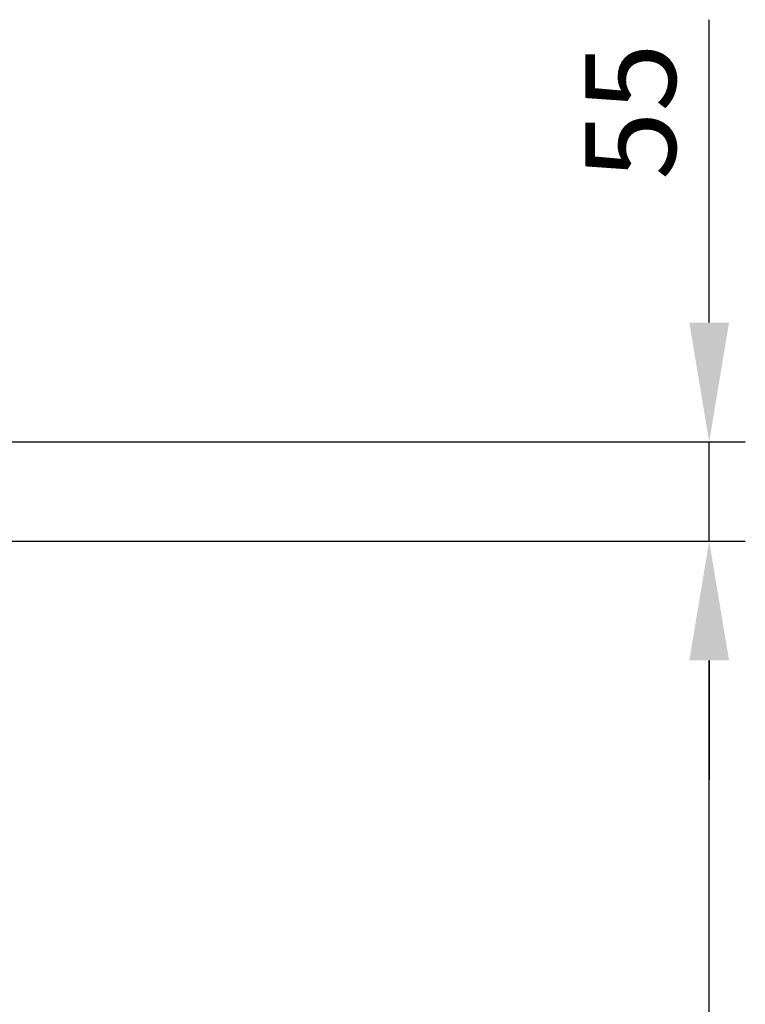
# Model space of a CAD drawing. Units: millimetres. Extents: x -3786 to 4614, y -3385 to 2555.
# Drawn here: x -2256 to -1854, y -116 to 430 of the extents above; entities that cross this region are included whole.
import ezdxf

# ---------------------------------------------------------------- set-up
doc = ezdxf.new("R2010")
doc.units = ezdxf.units.MM
doc.header["$LTSCALE"] = 5
doc.header["$PDSIZE"] = -1
doc.layers.add('Dimensions', color=7, linetype='Continuous')
doc.styles.get("Standard").update_dxf_attribs({"font": 'romans.shx', "width": 0.8})
doc.dimstyles.new('SLDDIMSTYLE2', dxfattribs={"dimscale": 10, "dimtxt": 2.5, "dimasz": 3.302, "dimexe": 1, "dimexo": 1, "dimgap": 0.926042, "dimtad": 1, "dimdec": 0, "dimrnd": 1e-09, "dimzin": 12, "dimdsep": 46, "dimtxsty": 'Standard', "dimcen": 2, "dimadec": 0, "dimazin": 3, "dimtfac": 1, "dimtdec": 0, "dimtmove": 0, "dimatfit": 0, "dimfxl": 1, "dimfrac": 2, "dimtolj": 1, "dimtzin": 12, "dimarcsym": 0})

# ---------------------------------------------------------------- blocks, each defined once
blk = doc.blocks.new('*D6')
at = {"layer": 'Defpoints', "color": 0, "transparency": 16777216}
for p in [(-2306.21, 140.84), (-1874.44, 140.84), (-2306.23, -1825.52)]:
    blk.add_point(p, dxfattribs=at)
at = {"layer": 'Dimensions', "color": 0, "lineweight": -2, "transparency": 16777216}
for p, q in [((-2286.21, 140.84), (-1854.44, 140.84)), ((-1874.44, -1759.48), (-1874.44, 74.8)), ((-2286.23, -1825.52), (-1854.44, -1825.52))]:
    blk.add_line(p, q, dxfattribs=at)
at = {"layer": 'Dimensions', "color": 0, "transparency": 16777216}
for points in [[(-1885.44, 74.8), (-1863.43, 74.8), (-1874.44, 140.84)], [(-1885.44, -1759.48), (-1863.43, -1759.48), (-1874.44, -1825.52)]]:
    blk.add_solid(points, dxfattribs=at)
at = {"layer": 'Dimensions', "color": 0, "transparency": 16777216, "insert": (-1917.96, -842.34), "char_height": 50, "attachment_point": 5, "rotation": 90}
blk.add_mtext('\\A1;1966', dxfattribs=at)
blk = doc.blocks.new('*D7')
at = {"layer": 'Defpoints', "color": 0, "transparency": 16777216}
for p in [(-2286.3, 195.84), (-2286.3, 140.84), (-1874.44, 140.84)]:
    blk.add_point(p, dxfattribs=at)
at = {"layer": 'Dimensions', "color": 0, "lineweight": -2, "transparency": 16777216}
for p, q in [((-1874.44, 261.88), (-1874.44, 429.73)), ((-2266.3, 195.84), (-1854.44, 195.84)), ((-1874.44, 140.84), (-1874.44, 195.84)), ((-2266.3, 140.84), (-1854.44, 140.84)), ((-1874.44, 74.8), (-1874.44, 8.76))]:
    blk.add_line(p, q, dxfattribs=at)
at = {"layer": 'Dimensions', "color": 0, "transparency": 16777216}
for points in [[(-1885.44, 261.88), (-1863.43, 261.88), (-1874.44, 195.84)], [(-1885.44, 74.8), (-1863.43, 74.8), (-1874.44, 140.84)]]:
    blk.add_solid(points, dxfattribs=at)
at = {"layer": 'Dimensions', "color": 0, "transparency": 16777216, "insert": (-1917.96, 378.82), "char_height": 50, "attachment_point": 5, "rotation": 90}
blk.add_mtext('\\A1;55', dxfattribs=at)

msp = doc.modelspace()

# ---------------------------------------------------------------- dimensions: what is measured, and where the dimension line sits
at = {"layer": 'Dimensions'}
dim = msp.add_linear_dim(base=(-1874.44, 140.84), p1=(-2286.3, 195.84), p2=(-2286.3, 140.84), angle=90, dimstyle='SLDDIMSTYLE2', override={"dimscale": 20}, dxfattribs=at)
dim.commit()
dim.dimension.update_dxf_attribs({"geometry": '*D7', "text_midpoint": (-1874.44, 378.82), "dimtype": 160})
dim = msp.add_linear_dim(base=(-1874.44, 140.84), p1=(-2306.23, -1825.52), p2=(-2306.21, 140.84), angle=90, dimstyle='SLDDIMSTYLE2', override={"dimscale": 20}, dxfattribs=at)
dim.commit()
dim.dimension.update_dxf_attribs({"geometry": '*D6', "text_midpoint": (-1917.96, -842.34)})

doc.saveas('drawing.dxf')
